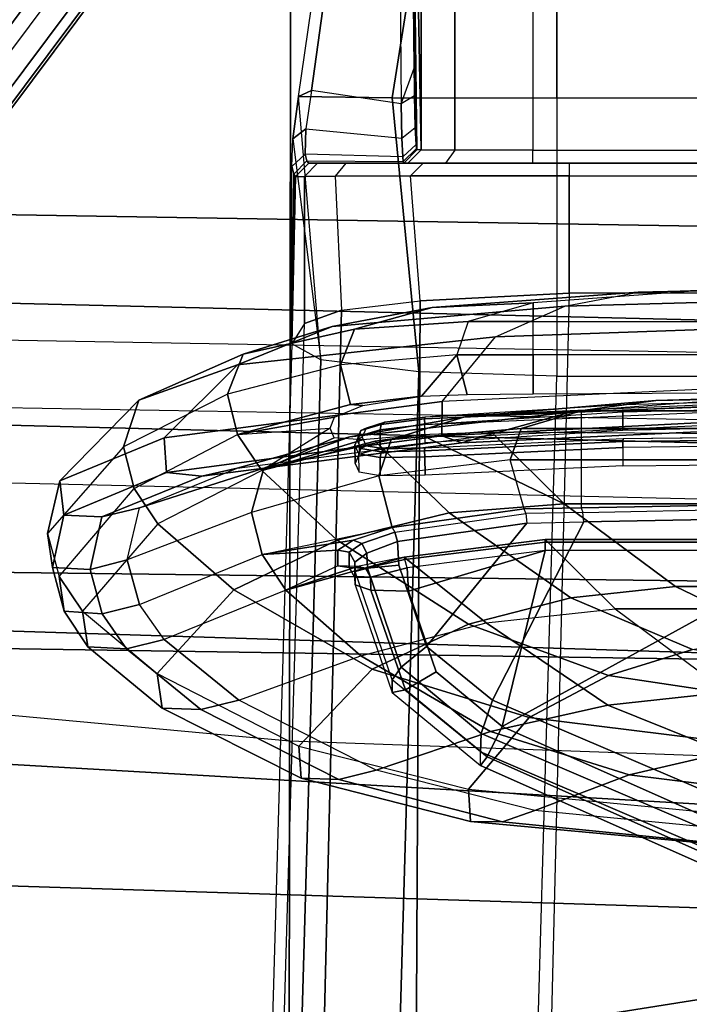
# Model space of a CAD drawing. Units: inches. Extents: x -12 to 181, y -6 to 114.
# Drawn here: x 22 to 23, y 15 to 16 of the extents above; entities that cross this region are included whole.
import ezdxf

# ---------------------------------------------------------------- set-up
doc = ezdxf.new("R2010")
doc.units = ezdxf.units.IN
doc.header["$MEASUREMENT"] = 0
for name, color, linetype in [('SEAT-BACK', 5, 'Continuous'), ('SEAT-BASE', 5, 'Continuous'), ('SEAT-FABRIC', 5, 'Continuous'), ('SEAT-FRAME', 5, 'Continuous'), ('SEAT-LUMBAR', 5, 'Continuous'), ('SEAT-OTHER', 7, 'Continuous'), ('SEAT-SEATPAD', 5, 'Continuous')]:
    doc.layers.add(name, color=color, linetype=linetype)
doc.styles.get("Standard").update_dxf_attribs({"font": 'arial.ttf'})

# ---------------------------------------------------------------- blocks, each defined once
blk = doc.blocks.new('1LINO_CHAIR_STD_ARMS_1T')
at = {"layer": 'SEAT-BACK'}
for points in [[(-5.9541, 0, 17.9594), (-5.5665, 0, 18.8357), (-5.4804, 2.7023, 18.8284), (-5.8812, 2.7044, 17.9617)], [(-5.5665, 0, 18.8357), (-5.1886, 0, 19.8372), (-5.1038, 2.6969, 19.8263), (-5.4804, 2.7023, 18.8284)], [(-5.1886, 0, 19.8372), (-4.8703, 0, 20.899), (-4.8017, 2.6893, 20.8929), (-5.1038, 2.6969, 19.8263)], [(-4.8703, 0, 20.899), (-4.5378, 0, 23.0461), (-4.4934, 2.6749, 23.0441), (-4.8017, 2.6893, 20.8929)], [(-5.1357, 2.6688, 28.1906), (-5.1766, 0, 28.1944), (-5.8148, 0, 30.7166), (-5.7858, 2.669, 30.7112)], [(-4.6221, 2.6674, 25.6397), (-4.6869, 0, 25.6398), (-5.1766, 0, 28.1944), (-5.1357, 2.6688, 28.1906)], [(-4.4934, 2.6749, 23.0441), (-4.5378, 0, 23.0461), (-4.6869, 0, 25.6398), (-4.6221, 2.6674, 25.6397)]]:
    blk.add_3dface(points, dxfattribs=at)
at = {"layer": 'SEAT-BASE'}
for points in [[(-10.564, 8.2962, 3.6812), (-1.2252, 1.6271, 6.348), (-1.2567, 1.61, 6.4208), (-10.5961, 8.2789, 3.7558)], [(-1.2252, 1.6271, 6.348), (-1.1889, 1.7126, 4.5591), (-10.3646, 8.1882, 2.8643), (-10.564, 8.2962, 3.6812)], [(-10.5961, 8.2789, 3.7558), (-1.2567, 1.61, 6.4208), (-1.3038, 1.5544, 6.4564), (-10.6442, 8.2215, 3.7913)], [(-1.3038, 1.5544, 6.4564), (-10.6442, 8.2215, 3.7913), (-10.7601, 8.0619, 3.8045), (-1.4479, 1.356, 6.4769)], [(-1.1889, 1.7126, 4.5591), (-1.1911, 1.7095, 4.4861), (-10.2114, 8.0737, 2.8364), (-10.3646, 8.1882, 2.8643)], [(-1.1911, 1.7095, 4.4861), (-10.2114, 8.0737, 2.8364), (-10.2161, 8.0591, 2.805), (-1.1959, 1.6949, 4.4547)], [(-1.4479, 1.356, 6.4769), (-10.7601, 8.0619, 3.8045), (-10.8763, 7.9021, 3.809), (-1.5925, 1.157, 6.4838)], [(-1.1959, 1.6949, 4.4547), (-10.2161, 8.0591, 2.805), (-10.2336, 8.0316, 2.7922), (-1.2131, 1.6672, 4.4418)], [(-1.9605, 0.6385, 4.4418), (-1.2131, 1.6672, 4.4418), (-10.2336, 8.0316, 2.7922), (-10.8009, 7.2509, 2.7922)], [(-1.7371, 0.958, 6.4769), (-10.9924, 7.7422, 3.8045), (-10.8763, 7.9021, 3.809), (-1.5925, 1.157, 6.4838)], [(-1.8812, 0.7597, 6.4564), (-11.1083, 7.5827, 3.7913), (-10.9924, 7.7422, 3.8045), (-1.7371, 0.958, 6.4769)], [(-11.1481, 7.5192, 3.7558), (-1.9195, 0.6977, 6.4208), (-1.8812, 0.7597, 6.4564), (-11.1083, 7.5827, 3.7913)], [(-11.1546, 7.4833, 3.6812), (-1.9261, 0.6624, 6.348), (-1.9195, 0.6977, 6.4208), (-11.1481, 7.5192, 3.7558)], [(-11.1546, 7.4833, 3.6812), (-10.9903, 7.327, 2.8643), (-1.9962, 0.6015, 4.5591), (-1.9261, 0.6624, 6.348)], [(-10.9903, 7.327, 2.8643), (-10.8341, 7.2166, 2.8364), (-1.9939, 0.6046, 4.4861), (-1.9962, 0.6015, 4.5591)], [(-1.9815, 0.6136, 4.4547), (-10.8216, 7.2257, 2.805), (-10.8009, 7.2509, 2.7922), (-1.9605, 0.6385, 4.4418)], [(-1.9939, 0.6046, 4.4861), (-10.8341, 7.2166, 2.8364), (-10.8216, 7.2257, 2.805), (-1.9815, 0.6136, 4.4547)]]:
    blk.add_3dface(points, dxfattribs=at)
at = {"layer": 'SEAT-FABRIC'}
for points in [[(-5.7769, 3.878, 16.3316), (-6.0228, 1.947, 16.31), (-5.7561, 1.9464, 16.0151), (-5.4327, 4.0204, 16.003)], [(-5.0991, 3.878, 18.2598), (-5.6751, 3.878, 17.9504), (-5.8634, 1.9437, 17.8622), (-5.2773, 1.9432, 18.1743)], [(-3.6214, 1.9406, 18.5325), (-5.2773, 1.9432, 18.1743), (-5.0991, 3.878, 18.2598), (-3.5277, 3.878, 18.6104)], [(-5.2773, 1.9432, 18.1743), (-5.8634, 1.9437, 17.8622), (-5.9326, 0, 17.8305), (-5.3463, 0, 18.1435)], [(-3.66, 0, 18.505), (-5.3463, 0, 18.1435), (-5.2773, 1.9432, 18.1743), (-3.6214, 1.9406, 18.5325)]]:
    blk.add_3dface(points, dxfattribs=at)
at = {"layer": 'SEAT-FRAME'}
for points in [[(-4.9701, 2.3015, 24.5315), (-5.0341, 2.2843, 25.0983), (-5.0851, 2.2767, 25.1105), (-5.0205, 2.2942, 24.5425)], [(-4.9037, 2.1733, 25.0948), (-4.8422, 2.1888, 24.5146), (-4.9701, 2.3015, 24.5315), (-5.0341, 2.2843, 25.0983)], [(-4.8923, 2.2829, 23.8425), (-4.9701, 2.3015, 24.5315), (-5.0205, 2.2942, 24.5425), (-4.9431, 2.2773, 23.8503)], [(-4.7732, 2.1661, 23.8403), (-4.8422, 2.1888, 24.5146), (-4.9701, 2.3015, 24.5315), (-4.8923, 2.2829, 23.8425)], [(-5.0205, 2.2942, 24.5425), (-5.0851, 2.2767, 25.1105), (-5.089, 2.2205, 25.1103), (-5.0233, 2.2383, 24.5354)], [(-4.9431, 2.2773, 23.8503), (-5.0205, 2.2942, 24.5425), (-5.0233, 2.2383, 24.5354), (-4.9455, 2.2207, 23.8478)], [(-5.0851, 2.2767, 25.1105), (-5.1377, 2.2416, 25.5586), (-5.1409, 2.1846, 25.5629), (-5.089, 2.2205, 25.1103)], [(-5.0341, 2.2843, 25.0983), (-5.0852, 2.2495, 25.5508), (-5.1377, 2.2416, 25.5586), (-5.0851, 2.2767, 25.1105)], [(-4.9037, 2.1733, 25.0948), (-4.9558, 2.1378, 25.5615), (-5.0852, 2.2495, 25.5508), (-5.0341, 2.2843, 25.0983)], [(-4.8801, 2.1251, 23.2887), (-4.9431, 2.2773, 23.8503), (-4.9455, 2.2207, 23.8478), (-4.8854, 2.0731, 23.3074)], [(-4.8289, 2.1286, 23.2807), (-4.8923, 2.2829, 23.8425), (-4.9431, 2.2773, 23.8503), (-4.8801, 2.1251, 23.2887)], [(-4.7209, 2.0203, 23.3103), (-4.7732, 2.1661, 23.8403), (-4.8923, 2.2829, 23.8425), (-4.8289, 2.1286, 23.2806)], [(-5.0852, 2.2495, 25.5508), (-5.1772, 2.1388, 26.3656), (-5.2286, 2.1317, 26.3562), (-5.1377, 2.2416, 25.5586)], [(-5.0538, 2.0256, 26.3844), (-4.9558, 2.1378, 25.5615), (-5.0852, 2.2495, 25.5508), (-5.1772, 2.1388, 26.3656)], [(-5.1377, 2.2416, 25.5586), (-5.2286, 2.1317, 26.3562), (-5.2305, 2.0742, 26.3587), (-5.1409, 2.1846, 25.5629)], [(-5.0233, 2.2383, 24.5354), (-5.089, 2.2205, 25.1103), (-5.0751, 2.165, 25.11), (-5.0093, 2.1834, 24.5272)], [(-4.9455, 2.2207, 23.8478), (-5.0233, 2.2383, 24.5354), (-5.0093, 2.1834, 24.5272), (-4.9322, 2.165, 23.8449)], [(-5.089, 2.2205, 25.1103), (-5.1409, 2.1846, 25.5629), (-5.1269, 2.1285, 25.569), (-5.0751, 2.165, 25.11)], [(-4.8854, 2.0731, 23.3074), (-4.9455, 2.2207, 23.8478), (-4.9322, 2.165, 23.8449), (-4.8734, 2.0207, 23.3243)], [(-4.8236, 2.0201, 25.0915), (-4.7642, 2.035, 24.5005), (-4.8422, 2.1888, 24.5146), (-4.9037, 2.1733, 25.0948)], [(-4.7048, 2.0118, 23.8475), (-4.7642, 2.035, 24.5005), (-4.8422, 2.1888, 24.5146), (-4.7732, 2.1661, 23.8403)], [(-5.1409, 2.1846, 25.5629), (-5.2305, 2.0742, 26.3587), (-5.2169, 2.018, 26.3664), (-5.1269, 2.1285, 25.569)], [(-5.0013, 1.9835, 25.0869), (-4.9393, 1.9995, 24.5038), (-5.0092, 2.1834, 24.5272), (-5.0751, 2.165, 25.11)], [(-5.0092, 2.1834, 24.5272), (-4.9322, 2.165, 23.8449), (-4.8737, 1.9809, 23.8562), (-4.9393, 1.9995, 24.5038)], [(-4.8236, 2.0201, 25.0915), (-4.877, 1.9841, 25.5708), (-4.9558, 2.1378, 25.5615), (-4.9037, 2.1733, 25.0948)], [(-5.1269, 2.1285, 25.569), (-5.0751, 2.165, 25.11), (-5.0013, 1.9835, 25.0869), (-5.0542, 1.9484, 25.5591)], [(-4.9322, 2.165, 23.8449), (-4.8734, 2.0207, 23.3243), (-4.8272, 1.8539, 23.3801), (-4.8737, 1.9809, 23.8562)], [(-4.6643, 1.8798, 23.357), (-4.7048, 2.0118, 23.8475), (-4.7732, 2.1661, 23.8403), (-4.7209, 2.0203, 23.3103)], [(-5.2286, 2.1317, 26.3562), (-5.3323, 1.9257, 27.2971), (-5.334, 1.8703, 27.287), (-5.2305, 2.0742, 26.3587)], [(-5.1772, 2.1388, 26.3656), (-5.2847, 1.9291, 27.3173), (-5.3323, 1.9257, 27.2971), (-5.2286, 2.1317, 26.3562)], [(-5.1772, 2.1388, 26.3656), (-5.2847, 1.9291, 27.3173), (-5.1711, 1.8208, 27.3104), (-5.0538, 2.0256, 26.3844)], [(-5.1511, 1.8377, 26.375), (-5.0542, 1.9484, 25.5591), (-5.1269, 2.1285, 25.569), (-5.2169, 2.018, 26.3664)], [(-4.98, 1.8724, 26.3956), (-4.877, 1.9841, 25.5708), (-4.9558, 2.1378, 25.5615), (-5.0538, 2.0256, 26.3844)], [(-4.775, 1.717, 22.8037), (-4.8289, 2.1286, 23.2807), (-4.8801, 2.1251, 23.2887), (-4.8256, 1.7176, 22.8152)], [(-4.6794, 1.6383, 22.8645), (-4.7209, 2.0203, 23.3103), (-4.8289, 2.1286, 23.2806), (-4.775, 1.717, 22.8037)], [(-4.8256, 1.7176, 22.8152), (-4.8801, 2.1251, 23.2887), (-4.8854, 2.0731, 23.3074), (-4.8359, 1.6882, 22.8583)], [(-5.2305, 2.0742, 26.3587), (-5.334, 1.8703, 27.287), (-5.3204, 1.815, 27.2827), (-5.2169, 2.018, 26.3664)], [(-4.8359, 1.6882, 22.8583), (-4.8854, 2.0731, 23.3074), (-4.8734, 2.0207, 23.3243), (-4.8251, 1.6513, 22.8969)], [(-5.0538, 2.0256, 26.3844), (-5.1711, 1.8208, 27.3104), (-5.1044, 1.6783, 27.284), (-4.98, 1.8724, 26.3956)], [(-5.3204, 1.815, 27.2827), (-5.2169, 2.018, 26.3664), (-5.1511, 1.8377, 26.375), (-5.263, 1.6455, 27.2595)], [(-4.8734, 2.0207, 23.3243), (-4.8252, 1.6513, 22.897), (-4.7906, 1.5272, 22.9948), (-4.8272, 1.8539, 23.3801)], [(-4.634, 1.5354, 22.9504), (-4.6643, 1.8798, 23.357), (-4.7209, 2.0203, 23.3103), (-4.6794, 1.6383, 22.8645)], [(-4.9615, 1.7911, 25.222), (-4.8852, 1.8108, 24.4776), (-4.9393, 1.9995, 24.5038), (-5.0013, 1.9835, 25.0869)], [(-4.9393, 1.9995, 24.5038), (-4.8737, 1.9809, 23.8562), (-4.8314, 1.7924, 23.8664), (-4.8852, 1.8108, 24.4776)], [(-4.6899, 1.9395, 14.4973), (-6.1878, 1.9825, 14.3265), (-6.2138, 1.9396, 14.5328), (-4.7135, 1.8965, 14.7038)], [(-4.6597, 1.9211, 14.232), (-4.6899, 1.9395, 14.4973), (-6.1878, 1.9825, 14.3265), (-6.1674, 1.9646, 14.0603)], [(-5.0542, 1.9484, 25.5591), (-5.0013, 1.9835, 25.0869), (-4.9951, 1.8717, 25.3165), (-5.0179, 1.8717, 25.4819)], [(-4.9803, 1.8486, 25.254), (-4.9803, 1.8486, 25.254), (-4.9951, 1.8717, 25.3165), (-5.0013, 1.9835, 25.0869)], [(-5.0013, 1.9835, 25.0869), (-5.0013, 1.9835, 25.0869), (-4.9615, 1.7911, 25.222), (-4.9803, 1.8486, 25.254)], [(-4.8737, 1.9809, 23.8562), (-4.8272, 1.8539, 23.3801), (-4.7977, 1.6836, 23.4365), (-4.8314, 1.7924, 23.8664)], [(-4.6597, 1.9211, 14.232), (-4.6399, 1.8661, 14.0579), (-6.1497, 1.9025, 13.8743), (-6.1674, 1.9646, 14.0603)], [(-4.7135, 1.8965, 14.7038), (-6.2138, 1.9396, 14.5328), (-6.2394, 1.7951, 14.6862), (-4.7311, 1.7518, 14.8581)], [(-5.1022, 1.6519, 26.3798), (-5.0053, 1.7736, 25.5837), (-5.0542, 1.9484, 25.5591), (-5.1511, 1.8377, 26.375)], [(-5.0193, 1.8425, 25.5527), (-5.0193, 1.8425, 25.5527), (-5.0179, 1.8717, 25.4819), (-5.0542, 1.9484, 25.5591)], [(-5.0542, 1.9484, 25.5591), (-5.0542, 1.9484, 25.5591), (-5.0053, 1.7736, 25.5837), (-5.0193, 1.8425, 25.5527)], [(-4.6899, 1.9395, 14.4973), (-4.4275, 1.9395, 14.5173), (-4.3866, 1.9383, 14.5873), (-4.7135, 1.8965, 14.7038)], [(-4.3237, 1.9298, 14.6379), (-4.3237, 1.9298, 14.6379), (-4.3866, 1.9383, 14.5873), (-4.7135, 1.8965, 14.7038)], [(-4.4422, 1.9342, 14.4389), (-4.4422, 1.9211, 14.2494), (-4.6597, 1.9211, 14.232), (-4.6899, 1.9395, 14.4973)], [(-4.4385, 1.9369, 14.4788), (-4.4385, 1.9369, 14.4788), (-4.4422, 1.9342, 14.4389), (-4.6899, 1.9395, 14.4973)], [(-4.6899, 1.9395, 14.4973), (-4.6899, 1.9395, 14.4973), (-4.4275, 1.9395, 14.5173), (-4.4385, 1.9369, 14.4788)], [(-4.4385, 1.9369, 14.4788), (-4.4192, 1.9173, 14.4765), (-4.4092, 1.9199, 14.5115), (-4.4275, 1.9395, 14.5173)], [(-4.4092, 1.9199, 14.5115), (-4.4275, 1.9395, 14.5173), (-4.3866, 1.9383, 14.5873), (-4.3715, 1.9187, 14.5725)], [(-4.3148, 1.9107, 14.6158), (-4.3715, 1.9187, 14.5725), (-4.3866, 1.9383, 14.5873), (-4.3237, 1.9298, 14.6379)], [(-5.3323, 1.9257, 27.2971), (-5.3962, 1.6752, 27.8636), (-5.3966, 1.628, 27.8355), (-5.334, 1.8703, 27.287)], [(-5.2847, 1.9291, 27.3173), (-5.3485, 1.678, 27.8825), (-5.3962, 1.6752, 27.8636), (-5.3323, 1.9257, 27.2971)], [(-5.2847, 1.9291, 27.3173), (-5.3485, 1.678, 27.8824), (-5.2423, 1.5881, 27.8495), (-5.1711, 1.8208, 27.3104)], [(-4.7135, 1.8965, 14.7038), (-4.3237, 1.9298, 14.6379), (-4.3257, 1.7912, 14.8555), (-4.7311, 1.7518, 14.8581)], [(-4.4225, 1.9145, 14.4402), (-4.4422, 1.9342, 14.4389), (-4.4385, 1.9369, 14.4788), (-4.4192, 1.9173, 14.4765)], [(-4.4422, 1.9211, 14.2494), (-4.4225, 1.9015, 14.2508), (-4.4225, 1.9145, 14.4402), (-4.4422, 1.9342, 14.4389)], [(-4.3237, 1.9298, 14.6379), (-3.9972, 1.8825, 14.7554), (-3.9984, 1.7395, 14.893), (-4.3257, 1.7912, 14.8555)], [(-4.3148, 1.9107, 14.6158), (-4.3237, 1.9298, 14.6379), (-3.9972, 1.8825, 14.7554), (-3.9912, 1.8657, 14.7263)], [(-4.4418, 1.8753, 14.0902), (-4.6399, 1.8661, 14.0579), (-4.6597, 1.9211, 14.232), (-4.4422, 1.9211, 14.2494)], [(-4.4225, 1.8595, 14.1024), (-4.4418, 1.8753, 14.0902), (-4.4422, 1.9211, 14.2494), (-4.4225, 1.9015, 14.2508)], [(-4.4225, 1.7741, 14.4402), (-4.4225, 1.9145, 14.4402), (-4.4192, 1.9173, 14.4765), (-4.4201, 1.7748, 14.471)], [(-4.4225, 1.7679, 14.2019), (-4.4225, 1.9015, 14.2508), (-4.4225, 1.9145, 14.4402), (-4.4225, 1.7741, 14.4402)], [(-4.4192, 1.9173, 14.4765), (-4.4201, 1.7748, 14.471), (-4.413, 1.7755, 14.5008), (-4.4092, 1.9199, 14.5115)], [(-4.413, 1.7755, 14.5008), (-4.4092, 1.9199, 14.5115), (-4.3715, 1.9187, 14.5725), (-4.3855, 1.7768, 14.5552)], [(-4.3715, 1.9187, 14.5725), (-4.3855, 1.7768, 14.5552), (-4.3348, 1.7779, 14.6041), (-4.3148, 1.9107, 14.6158)], [(-3.9912, 1.8657, 14.7263), (-3.9952, 1.781, 14.725), (-4.3348, 1.7779, 14.6041), (-4.3148, 1.9107, 14.6158)], [(-4.626, 1.7498, 13.9355), (-6.1427, 1.7577, 13.7409), (-6.1497, 1.9025, 13.8743), (-4.6399, 1.8661, 14.0579)], [(-4.4225, 1.8595, 14.1024), (-4.4225, 1.8595, 14.1024), (-4.4225, 1.7679, 14.2019), (-4.4225, 1.9015, 14.2508)], [(-5.334, 1.8703, 27.287), (-5.3966, 1.628, 27.8355), (-5.3802, 1.5798, 27.8127), (-5.3204, 1.815, 27.2827)], [(-5.0193, 1.8425, 25.5527), (-5.0179, 1.8717, 25.4819), (-5.0206, 1.8547, 25.4815), (-5.0214, 1.8308, 25.5416)], [(-5.0179, 1.8717, 25.4819), (-4.9951, 1.8717, 25.3165), (-4.9979, 1.8548, 25.3161), (-5.0206, 1.8547, 25.4815)], [(-4.9951, 1.8717, 25.3165), (-4.9803, 1.8487, 25.2541), (-4.985, 1.836, 25.2632), (-4.9979, 1.8548, 25.3161)], [(-4.626, 1.7498, 13.9355), (-4.4414, 1.7641, 13.9609), (-4.4418, 1.8753, 14.0902), (-4.6399, 1.8661, 14.0579)], [(-4.4414, 1.7641, 13.9609), (-4.4225, 1.7454, 13.9716), (-4.4225, 1.8595, 14.1024), (-4.4418, 1.8753, 14.0902)], [(-5.0206, 1.8547, 25.4815), (-4.9979, 1.8548, 25.3161), (-5.0128, 1.8465, 25.3141), (-5.0355, 1.8464, 25.4794)], [(-5.0214, 1.8308, 25.5416), (-5.0206, 1.8547, 25.4815), (-5.0355, 1.8464, 25.4794), (-5.0349, 1.8233, 25.5363)], [(-4.9979, 1.8548, 25.3161), (-4.985, 1.836, 25.2632), (-4.9993, 1.8284, 25.2644), (-5.0128, 1.8465, 25.3141)], [(-4.8272, 1.8539, 23.3801), (-4.7906, 1.5272, 22.9948), (-4.7733, 1.4009, 23.0947), (-4.7977, 1.6836, 23.4365)], [(-4.4225, 1.7454, 13.9716), (-4.4225, 1.712, 14.0742), (-4.4225, 1.7679, 14.2019), (-4.4225, 1.8595, 14.1024)], [(-5.263, 1.6455, 27.2595), (-5.1511, 1.8377, 26.375), (-5.1022, 1.6519, 26.3798), (-5.224, 1.4717, 27.2305)], [(-5.2055, 1.7912, 25.4521), (-5.1866, 1.7911, 25.2928), (-5.0263, 1.8458, 25.3131), (-5.046, 1.8458, 25.4776)], [(-5.046, 1.8458, 25.4776), (-5.2055, 1.7912, 25.452), (-5.2015, 1.7715, 25.5077), (-5.0543, 1.8227, 25.5325)], [(-5.1866, 1.7911, 25.2929), (-5.0263, 1.8458, 25.3131), (-5.0215, 1.8275, 25.263), (-5.1679, 1.7776, 25.2443)], [(-5.0355, 1.8464, 25.4794), (-5.046, 1.8458, 25.4776), (-5.0543, 1.8227, 25.5325), (-5.0349, 1.8233, 25.5363)], [(-5.0128, 1.8465, 25.3141), (-5.0263, 1.8458, 25.3131), (-5.046, 1.8458, 25.4776), (-5.0355, 1.8464, 25.4794)], [(-5.0263, 1.8458, 25.3131), (-5.0128, 1.8465, 25.3141), (-4.9993, 1.8284, 25.2644), (-5.0215, 1.8275, 25.263)], [(-5.0053, 1.7736, 25.5837), (-5.0193, 1.8425, 25.5527), (-5.0214, 1.8308, 25.5416), (-5.0087, 1.7722, 25.5694)], [(-4.985, 1.836, 25.2632), (-4.9681, 1.7873, 25.2349), (-4.9819, 1.7832, 25.239), (-4.9993, 1.8284, 25.2644)], [(-4.9803, 1.8487, 25.2541), (-4.9615, 1.7911, 25.222), (-4.9681, 1.7873, 25.2349), (-4.985, 1.836, 25.2632)], [(-4.8578, 1.8091, 25.5104), (-4.8849, 1.8087, 25.5068), (-4.8793, 1.8401, 25.4414), (-4.8524, 1.8406, 25.4449)], [(-4.8396, 1.8463, 25.3293), (-4.8665, 1.8458, 25.3263), (-4.8793, 1.8401, 25.4414), (-4.8524, 1.8406, 25.4449)], [(-4.8261, 1.8406, 25.2138), (-4.8531, 1.8401, 25.2112), (-4.8665, 1.8458, 25.3263), (-4.8396, 1.8463, 25.3293)], [(-4.8578, 1.8091, 25.5104), (-4.8524, 1.8406, 25.4449), (-4.8443, 1.8375, 25.4455), (-4.8493, 1.8072, 25.5088)], [(-4.8261, 1.8406, 25.2138), (-4.8531, 1.8401, 25.2112), (-4.8439, 1.8087, 25.1462), (-4.8167, 1.8091, 25.1488)], [(-4.8524, 1.8406, 25.4449), (-4.8396, 1.8463, 25.3293), (-4.8315, 1.8432, 25.3302), (-4.8443, 1.8375, 25.4455)], [(-4.8493, 1.8072, 25.5088), (-4.8443, 1.8375, 25.4455), (-4.8404, 1.8298, 25.4452), (-4.8449, 1.8018, 25.5034)], [(-4.8443, 1.8375, 25.4455), (-4.8315, 1.8432, 25.3302), (-4.8277, 1.8355, 25.3307), (-4.8404, 1.8298, 25.4452)], [(-4.8396, 1.8463, 25.3293), (-4.8261, 1.8406, 25.2138), (-4.8181, 1.8375, 25.2151), (-4.8315, 1.8432, 25.3302)], [(-4.8315, 1.8432, 25.3302), (-4.8181, 1.8375, 25.2151), (-4.8144, 1.8298, 25.2163), (-4.8277, 1.8355, 25.3307)], [(-4.8261, 1.8406, 25.2138), (-4.8167, 1.8091, 25.1488), (-4.8088, 1.8072, 25.1522), (-4.8181, 1.8375, 25.2151)], [(-4.8181, 1.8375, 25.2151), (-4.8088, 1.8072, 25.1522), (-4.8057, 1.8018, 25.1585), (-4.8144, 1.8298, 25.2163)], [(-5.1711, 1.8208, 27.3104), (-5.2423, 1.5881, 27.8495), (-5.1803, 1.4709, 27.7881), (-5.1044, 1.6783, 27.284)], [(-5.0543, 1.8227, 25.5325), (-5.2015, 1.7715, 25.5077), (-5.1748, 1.7262, 25.5349), (-5.0554, 1.7672, 25.5557)], [(-5.1679, 1.7776, 25.2443), (-5.0215, 1.8275, 25.263), (-5.0171, 1.7813, 25.2363), (-5.1373, 1.7402, 25.2208)], [(-5.0349, 1.8233, 25.5363), (-5.0543, 1.8227, 25.5325), (-5.0554, 1.7672, 25.5557), (-5.0209, 1.769, 25.5616)], [(-5.0087, 1.7722, 25.5694), (-5.0214, 1.8308, 25.5416), (-5.0349, 1.8233, 25.5363), (-5.0209, 1.769, 25.5616)], [(-5.0215, 1.8275, 25.263), (-4.9993, 1.8284, 25.2644), (-4.9819, 1.7832, 25.239), (-5.0171, 1.7813, 25.2363)], [(-5.3802, 1.5798, 27.8127), (-5.3204, 1.815, 27.2827), (-5.263, 1.6455, 27.2595), (-5.3274, 1.4402, 27.7493)], [(-4.9339, 1.5956, 25.1886), (-4.8613, 1.6164, 24.4493), (-4.8852, 1.8108, 24.4776), (-4.9615, 1.7911, 25.222)], [(-4.8852, 1.8108, 24.4776), (-4.8314, 1.7924, 23.8664), (-4.8149, 1.6001, 23.8762), (-4.8613, 1.6164, 24.4493)], [(-4.8567, 1.7428, 25.5407), (-4.8842, 1.7424, 25.5372), (-4.8849, 1.8087, 25.5068), (-4.8578, 1.8091, 25.5104)], [(-4.8567, 1.7428, 25.5407), (-4.8578, 1.8091, 25.5104), (-4.8493, 1.8072, 25.5088), (-4.848, 1.7432, 25.5383)], [(-4.848, 1.7432, 25.5383), (-4.8493, 1.8072, 25.5088), (-4.8449, 1.8018, 25.5034), (-4.8435, 1.7428, 25.5304)], [(-4.8167, 1.8091, 25.1488), (-4.8439, 1.8087, 25.1462), (-4.8363, 1.7424, 25.1168), (-4.8088, 1.7428, 25.1195)], [(-4.8167, 1.8091, 25.1488), (-4.8088, 1.7428, 25.1195), (-4.8008, 1.7432, 25.1238), (-4.8088, 1.8072, 25.1522)], [(-4.8088, 1.8072, 25.1522), (-4.8008, 1.7432, 25.1238), (-4.7982, 1.7428, 25.1325), (-4.8057, 1.8018, 25.1585)], [(-4.7311, 1.7518, 14.8581), (-6.2394, 1.7951, 14.6862), (-6.2573, 1.5912, 14.7422), (-4.7377, 1.5475, 14.9154)], [(-4.8314, 1.7924, 23.8664), (-4.7977, 1.6836, 23.4365), (-4.7888, 1.5114, 23.4937), (-4.8149, 1.6001, 23.8762)], [(-5.3136, 1.6605, 25.4347), (-5.2934, 1.6605, 25.2664), (-5.1866, 1.7911, 25.2928), (-5.2055, 1.7912, 25.4521)], [(-5.2055, 1.7912, 25.452), (-5.3136, 1.6605, 25.4347), (-5.3008, 1.6505, 25.491), (-5.2015, 1.7715, 25.5077)], [(-5.2934, 1.6605, 25.2664), (-5.1866, 1.7911, 25.2929), (-5.1679, 1.7776, 25.2443), (-5.2662, 1.6592, 25.2176)], [(-5.2662, 1.6592, 25.2176), (-5.1679, 1.7776, 25.2443), (-5.1373, 1.7402, 25.2208), (-5.2169, 1.6424, 25.1976)], [(-5.0171, 1.7813, 25.2363), (-4.9819, 1.7832, 25.239), (-4.9548, 1.592, 25.2058), (-5.1373, 1.7402, 25.2208)], [(-4.9819, 1.7832, 25.239), (-4.9681, 1.7873, 25.2349), (-4.9408, 1.5931, 25.2014), (-4.9548, 1.592, 25.2058)], [(-4.9408, 1.5931, 25.2014), (-4.9339, 1.5956, 25.1886), (-4.9615, 1.7911, 25.222), (-4.9681, 1.7873, 25.2349)], [(-4.7311, 1.7518, 14.8581), (-4.3257, 1.7912, 14.8555), (-4.3265, 1.5475, 14.9405), (-4.7377, 1.5475, 14.9154)], [(-4.3855, 1.7768, 14.5552), (-4.3695, 1.7571, 14.5442), (-4.3231, 1.7583, 14.5887), (-4.3348, 1.7779, 14.6041)], [(-3.9907, 1.7613, 14.7063), (-3.9952, 1.781, 14.725), (-4.3348, 1.7779, 14.6041), (-4.2819, 1.7588, 14.6087)], [(-4.2819, 1.7588, 14.6087), (-4.2819, 1.7588, 14.6087), (-4.3231, 1.7583, 14.5887), (-4.3348, 1.7779, 14.6041)], [(-4.3257, 1.7912, 14.8555), (-3.9984, 1.7395, 14.893), (-3.9988, 1.5475, 14.9434), (-4.3265, 1.5475, 14.9405)], [(-5.2015, 1.7715, 25.5077), (-5.3008, 1.6505, 25.491), (-5.2557, 1.6282, 25.5209), (-5.1748, 1.7262, 25.5349)], [(-5.0554, 1.7672, 25.5557), (-5.1748, 1.7262, 25.5349), (-5.2557, 1.6282, 25.5209), (-4.9953, 1.5645, 25.5661)], [(-5.0817, 1.4612, 26.3808), (-4.9792, 1.5645, 25.5878), (-5.0053, 1.7736, 25.5837), (-5.1022, 1.6519, 26.3798)], [(-5.0209, 1.769, 25.5616), (-5.0209, 1.769, 25.5616), (-5.0554, 1.7672, 25.5557), (-4.9953, 1.5645, 25.5661)], [(-5.0087, 1.7722, 25.5694), (-4.9829, 1.5645, 25.5737), (-4.9953, 1.5645, 25.5661), (-5.0209, 1.769, 25.5616)], [(-5.0053, 1.7736, 25.5837), (-4.9792, 1.5645, 25.5878), (-4.9829, 1.5645, 25.5737), (-5.0087, 1.7722, 25.5694)], [(-4.4412, 1.5291, 13.8824), (-4.6149, 1.5291, 13.8642), (-4.626, 1.7498, 13.9355), (-4.4414, 1.7641, 13.9609)], [(-4.4225, 1.5291, 13.9021), (-4.4412, 1.5291, 13.8824), (-4.4414, 1.7641, 13.9609), (-4.4225, 1.7454, 13.9716)], [(-4.4029, 1.7544, 14.4407), (-4.4225, 1.7741, 14.4402), (-4.4201, 1.7748, 14.471), (-4.4009, 1.7551, 14.4667)], [(-4.4225, 1.7679, 14.2019), (-4.4029, 1.7482, 14.2025), (-4.4029, 1.7544, 14.4407), (-4.4225, 1.7741, 14.4402)], [(-4.403, 1.6983, 14.0883), (-4.4225, 1.712, 14.0742), (-4.4225, 1.7679, 14.2019), (-4.4029, 1.7482, 14.2025)], [(-4.4201, 1.7748, 14.471), (-4.4009, 1.7551, 14.4667), (-4.3947, 1.7558, 14.4939), (-4.413, 1.7755, 14.5008)], [(-4.3947, 1.7558, 14.4939), (-4.413, 1.7755, 14.5008), (-4.3855, 1.7768, 14.5552), (-4.3695, 1.7571, 14.5442)], [(-3.0368, 1.7643, 14.8303), (-2.3173, 1.7482, 14.2207), (-4.4029, 1.7482, 14.2025), (-3.5013, 1.7655, 14.8702)], [(-4.4029, 1.7544, 14.4407), (-3.5973, 1.7646, 14.838), (-3.5013, 1.7655, 14.8702), (-4.4029, 1.7482, 14.2025)], [(-4.4009, 1.7551, 14.4667), (-3.6948, 1.7638, 14.8054), (-3.5973, 1.7646, 14.838), (-4.4029, 1.7544, 14.4407)], [(-3.9907, 1.7613, 14.7063), (-4.3947, 1.7558, 14.4939), (-4.4009, 1.7551, 14.4667), (-3.6948, 1.7638, 14.8054)], [(-4.6149, 1.5291, 13.8642), (-6.1479, 1.5667, 13.6917), (-6.1427, 1.7577, 13.7409), (-4.626, 1.7498, 13.9355)], [(-2.3182, 1.6983, 14.1065), (-4.403, 1.6983, 14.0883), (-4.4029, 1.7482, 14.2025), (-2.3173, 1.7482, 14.2207)], [(-4.3695, 1.7571, 14.5442), (-4.2819, 1.7588, 14.6087), (-3.9907, 1.7613, 14.7063), (-4.3947, 1.7558, 14.4939)], [(-4.3231, 1.7583, 14.5887), (-4.3231, 1.7583, 14.5887), (-4.3695, 1.7571, 14.5442), (-4.2819, 1.7588, 14.6087)], [(-5.1373, 1.7402, 25.2208), (-4.9548, 1.592, 25.2058), (-4.9531, 1.5075, 25.1905), (-5.2169, 1.6424, 25.1976)], [(-4.843, 1.4495, 25.5629), (-4.8704, 1.4495, 25.5593), (-4.8842, 1.7424, 25.5372), (-4.8567, 1.7428, 25.5407)], [(-4.843, 1.4495, 25.5629), (-4.8567, 1.7428, 25.5407), (-4.848, 1.7432, 25.5383), (-4.8342, 1.4496, 25.5605)], [(-4.8342, 1.4496, 25.5605), (-4.848, 1.7432, 25.5383), (-4.8435, 1.7428, 25.5304), (-4.8298, 1.4492, 25.5526)], [(-4.7905, 1.4495, 25.101), (-4.818, 1.4495, 25.0983), (-4.8363, 1.7424, 25.1168), (-4.8088, 1.7428, 25.1195)], [(-4.8088, 1.7428, 25.1195), (-4.7833, 1.1549, 25.0849), (-4.7752, 1.1547, 25.0892), (-4.8008, 1.7432, 25.1238)], [(-4.8008, 1.7432, 25.1238), (-4.7752, 1.1547, 25.0892), (-4.7727, 1.1543, 25.0979), (-4.7982, 1.7428, 25.1325)], [(-4.4225, 1.5829, 14.0217), (-4.4225, 1.5291, 13.9021), (-4.4225, 1.7454, 13.9716), (-4.4225, 1.712, 14.0742)], [(-4.7972, 1.1549, 22.5807), (-4.8256, 1.7176, 22.8152), (-4.8359, 1.6882, 22.8583), (-4.8108, 1.1486, 22.6302)], [(-4.7482, 1.1469, 22.5666), (-4.775, 1.717, 22.8037), (-4.8256, 1.7176, 22.8152), (-4.7972, 1.1549, 22.5807)], [(-4.6794, 1.6383, 22.8645), (-4.6608, 1.1059, 22.6398), (-4.7482, 1.1469, 22.5666), (-4.775, 1.717, 22.8037)], [(-4.4225, 1.5829, 14.0217), (-4.403, 1.5829, 14.0414), (-4.403, 1.6983, 14.0883), (-4.4225, 1.712, 14.0742)], [(-2.3186, 1.5829, 14.0596), (-4.403, 1.5829, 14.0414), (-4.403, 1.6983, 14.0883), (-2.3182, 1.6983, 14.1065)], [(-5.3962, 1.6752, 27.8636), (-5.4417, 1.1851, 28.2782), (-5.443, 1.1634, 28.2309), (-5.3966, 1.628, 27.8355)], [(-5.3485, 1.678, 27.8825), (-5.3956, 1.187, 28.2999), (-5.4417, 1.1851, 28.2782), (-5.3962, 1.6752, 27.8636)], [(-5.3485, 1.678, 27.8824), (-5.3956, 1.187, 28.2999), (-5.2986, 1.134, 28.253), (-5.2423, 1.5881, 27.8495)], [(-4.8108, 1.1486, 22.6302), (-4.8359, 1.6882, 22.8583), (-4.8251, 1.6513, 22.8969), (-4.8004, 1.1274, 22.6779)], [(-4.7977, 1.6836, 23.4365), (-4.7733, 1.4009, 23.0947), (-4.7711, 1.2743, 23.1955), (-4.7888, 1.5114, 23.4937)], [(-5.6508, 0.8623, 25.4302), (-5.3008, 1.6505, 25.491), (-5.3136, 1.6605, 25.4347), (-5.6636, 0.8722, 25.374)], [(-5.3136, 1.6605, 25.4347), (-5.2934, 1.6605, 25.2664), (-5.6307, 0.8722, 25.1), (-5.6636, 0.8722, 25.374)], [(-5.6307, 0.8722, 25.1), (-5.2934, 1.6605, 25.2664), (-5.2662, 1.6592, 25.2176), (-5.6037, 0.8701, 25.0509)], [(-5.6058, 0.8398, 25.4601), (-5.2557, 1.6282, 25.5209), (-5.3008, 1.6505, 25.491), (-5.6508, 0.8623, 25.4302)], [(-5.6037, 0.8701, 25.0509), (-5.2662, 1.6592, 25.2176), (-5.2169, 1.6424, 25.1976), (-5.5543, 0.8527, 25.031)], [(-5.224, 1.4717, 27.2305), (-5.1022, 1.6519, 26.3798), (-5.0817, 1.4612, 26.3808), (-5.205, 1.2952, 27.198)], [(-4.8252, 1.6513, 22.897), (-4.8004, 1.1274, 22.6779), (-4.7723, 1.0569, 22.7969), (-4.7906, 1.5272, 22.9948)], [(-5.2169, 1.6424, 25.1976), (-4.9531, 1.5075, 25.1905), (-4.9485, 1.2703, 25.1474), (-5.5543, 0.8527, 25.031)], [(-5.3274, 1.4402, 27.7493), (-5.263, 1.6455, 27.2595), (-5.224, 1.4717, 27.2305), (-5.294, 1.2979, 27.6788)], [(-4.634, 1.5354, 22.9504), (-4.6209, 1.05, 22.7446), (-4.6608, 1.1059, 22.6398), (-4.6794, 1.6383, 22.8645)], [(-5.6058, 0.8398, 25.4601), (-4.9953, 0.8735, 25.5661), (-4.9953, 1.1546, 25.5661), (-5.2557, 1.6282, 25.5209)], [(-5.3966, 1.628, 27.8355), (-5.443, 1.1634, 28.2309), (-5.4228, 1.137, 28.1892), (-5.3802, 1.5798, 27.8127)], [(-5.2557, 1.6282, 25.5209), (-5.2557, 1.6282, 25.5209), (-4.9953, 1.1546, 25.5661), (-4.9953, 1.5645, 25.5661)], [(-4.9339, 1.5956, 25.1886), (-4.8613, 1.6164, 24.4493), (-4.8613, 1.5114, 24.4493), (-4.9323, 1.5114, 25.1733)], [(-4.8613, 1.6164, 24.4493), (-4.8149, 1.6001, 23.8762), (-4.8149, 1.5114, 23.8762), (-4.8613, 1.5114, 24.4493)], [(-4.7377, 1.5475, 14.9154), (-4.7377, -1.5475, 14.9154), (-6.2573, -1.5912, 14.7422), (-6.2573, 1.5912, 14.7422)], [(-5.2423, 1.5881, 27.8495), (-5.2986, 1.134, 28.253), (-5.2412, 1.063, 28.1691), (-5.1803, 1.4709, 27.7881)], [(-4.9408, 1.5931, 25.2014), (-4.9548, 1.592, 25.2058), (-4.9531, 1.5075, 25.1905), (-4.9392, 1.5089, 25.1861)], [(-4.9323, 1.5114, 25.1733), (-4.9392, 1.5089, 25.1861), (-4.9408, 1.5931, 25.2014), (-4.9339, 1.5956, 25.1886)], [(-4.8149, 1.6001, 23.8762), (-4.8149, 1.6001, 23.8762), (-4.7888, 1.5114, 23.4937), (-4.8149, 1.5114, 23.8762)], [(-5.4227, 1.137, 28.1892), (-5.3802, 1.5798, 27.8127), (-5.3274, 1.4402, 27.7493), (-5.3755, 1.0499, 28.103)], [(-4.403, 1.5829, 14.0414), (-4.403, -1.5829, 14.0414), (-4.4225, -1.5829, 14.0217), (-4.4225, 1.5829, 14.0217)], [(-4.4225, -1.5829, 14.0217), (-4.4225, 1.5829, 14.0217), (-4.4225, 1.5291, 13.9021), (-4.4225, -1.5291, 13.9021)], [(-2.3186, -1.5829, 14.0596), (-2.3186, 1.5829, 14.0596), (-4.403, 1.5829, 14.0414), (-4.403, -1.5829, 14.0414)], [(-4.6149, -1.5291, 13.8642), (-4.6149, 1.5291, 13.8642), (-6.1479, 1.5667, 13.6917), (-6.1479, -1.5667, 13.6917)], [(-4.9792, 1.5645, 25.5878), (-5.0817, 1.4612, 26.3808), (-5.0817, 1.1546, 26.3808), (-4.9792, 1.1546, 25.5878)], [(-4.9829, 1.5645, 25.5737), (-4.9829, 1.1546, 25.5737), (-4.9953, 1.1546, 25.5661), (-4.9953, 1.5645, 25.5661)], [(-4.9792, 1.5645, 25.5878), (-4.9792, 1.1546, 25.5878), (-4.9829, 1.1546, 25.5737), (-4.9829, 1.5645, 25.5737)], [(-4.3265, -1.5476, 14.9405), (-4.3265, 1.5475, 14.9405), (-4.7377, 1.5475, 14.9154), (-4.7377, -1.5475, 14.9154)], [(-3.9988, 1.5475, 14.9434), (-3.9988, -1.5476, 14.9434), (-4.3265, -1.5476, 14.9405), (-4.3265, 1.5475, 14.9405)], [(-4.7906, 1.5272, 22.9948), (-4.7723, 1.0569, 22.7969), (-4.7616, 0.9856, 22.9184), (-4.7733, 1.4009, 23.0947)], [(-4.4412, 1.5291, 13.8824), (-4.4412, -1.5291, 13.8824), (-4.6149, -1.5291, 13.8642), (-4.6149, 1.5291, 13.8642)], [(-4.4225, -1.5291, 13.9021), (-4.4225, 1.5291, 13.9021), (-4.4412, 1.5291, 13.8824), (-4.4412, -1.5291, 13.8824)], [(-4.9531, 1.5075, 25.1905), (-4.9392, 1.5089, 25.1861), (-4.9345, 1.2718, 25.143), (-4.9485, 1.2703, 25.1474)], [(-4.9345, 1.2718, 25.143), (-4.9277, 1.2743, 25.1303), (-4.9323, 1.5114, 25.1733), (-4.9392, 1.5089, 25.1861)], [(-4.8613, 1.5114, 24.4493), (-4.9323, 1.5114, 25.1733), (-4.9277, 1.2743, 25.1303), (-4.8613, 1.2743, 24.4493)], [(-4.8149, 1.5114, 23.8762), (-4.8613, 1.5114, 24.4493), (-4.8613, 1.2743, 24.4493), (-4.8149, 1.2743, 23.8762)], [(-4.7888, 1.5114, 23.4937), (-4.8149, 1.5114, 23.8762), (-4.8149, 1.2743, 23.8762), (-4.7888, 1.2743, 23.4937)], [(-4.7888, 1.5114, 23.4937), (-4.7888, 1.5114, 23.4937), (-4.7888, 1.2743, 23.4937), (-4.7711, 1.2743, 23.1955)], [(-5.294, 1.2979, 27.6788), (-5.224, 1.4717, 27.2305), (-5.205, 1.2952, 27.198), (-5.2733, 1.1546, 27.6057)], [(-5.0817, 1.4612, 26.3808), (-5.205, 1.2952, 27.198), (-5.205, 1.1546, 27.198), (-5.0817, 1.1546, 26.3808)], [(-4.867, 1.1549, 25.5766), (-4.8396, 1.1549, 25.5802), (-4.843, 1.4495, 25.5629), (-4.8704, 1.4495, 25.5593)], [(-4.8396, 1.1549, 25.5802), (-4.843, 1.4495, 25.5629), (-4.8342, 1.4496, 25.5605), (-4.8308, 1.1547, 25.5778)], [(-4.8308, 1.1547, 25.5778), (-4.8342, 1.4496, 25.5605), (-4.8298, 1.4492, 25.5526), (-4.8263, 1.1543, 25.5699)], [(-4.7833, 1.1549, 25.0849), (-4.8108, 1.1549, 25.0823), (-4.818, 1.4495, 25.0983), (-4.7905, 1.4495, 25.101)], [(-5.3755, 1.0499, 28.103), (-5.3274, 1.4402, 27.7493), (-5.294, 1.2979, 27.6788), (-5.3483, 0.9618, 28.0091)], [(-4.7733, 1.4009, 23.0947), (-4.7616, 0.9856, 22.9184), (-4.7628, 0.9144, 23.0405), (-4.7711, 1.2743, 23.1955)]]:
    blk.add_3dface(points, dxfattribs=at)
for points, invisible_edges in [([(-4.8404, 1.8298, 25.4452), (-4.8144, 1.8298, 25.2163), (-4.8277, 1.8355, 25.3307)], 1), ([(-4.8404, 1.8298, 25.4452), (-4.8144, 1.8298, 25.2163), (-4.8057, 1.8018, 25.1585), (-4.8449, 1.8018, 25.5034)], 5), ([(-4.8449, 1.8018, 25.5034), (-4.8057, 1.8018, 25.1585), (-4.7982, 1.7428, 25.1325), (-4.8435, 1.7428, 25.5304)], 5), ([(-4.8298, 1.4492, 25.5526), (-4.7799, 1.4492, 25.114), (-4.7982, 1.7428, 25.1325), (-4.8435, 1.7428, 25.5304)], 5), ([(-4.8263, 1.1543, 25.5699), (-4.7727, 1.1543, 25.0979), (-4.7799, 1.4492, 25.114), (-4.8298, 1.4492, 25.5526)], 5)]:
    blk.add_3dface(points, dxfattribs=dict(at, invisible_edges=invisible_edges))
at = {"layer": 'SEAT-LUMBAR'}
for points in [[(-4.7792, 1.8527, 25.0885), (-4.7206, 1.8678, 24.488), (-4.7642, 2.035, 24.5005), (-4.8236, 2.0201, 25.0915)], [(-4.668, 1.8469, 23.8573), (-4.7206, 1.8678, 24.488), (-4.7642, 2.035, 24.5005), (-4.7048, 2.0118, 23.8475)], [(-4.8144, 1.8829, 25.3319), (-4.8144, 1.8829, 25.3319), (-4.877, 1.9841, 25.5708), (-4.8236, 2.0201, 25.0915)], [(-4.8236, 2.0201, 25.0915), (-4.8236, 2.0201, 25.0915), (-4.8144, 1.8829, 25.3319), (-4.7983, 1.8767, 25.2125)], [(-4.7983, 1.8767, 25.2125), (-4.7809, 1.8347, 25.1284), (-4.7792, 1.8527, 25.0885), (-4.8236, 2.0201, 25.0915)], [(-4.6359, 1.7318, 23.4066), (-4.668, 1.8469, 23.8573), (-4.7048, 2.0118, 23.8475), (-4.6643, 1.8798, 23.357)], [(-4.9395, 1.7068, 26.404), (-4.8339, 1.8165, 25.579), (-4.877, 1.9841, 25.5708), (-4.98, 1.8724, 26.3956)], [(-4.8287, 1.877, 25.4516), (-4.8287, 1.877, 25.4516), (-4.8144, 1.8829, 25.3319), (-4.877, 1.9841, 25.5708)], [(-4.8316, 1.8351, 25.5375), (-4.8316, 1.8351, 25.5375), (-4.8287, 1.877, 25.4516), (-4.877, 1.9841, 25.5708)], [(-4.877, 1.9841, 25.5708), (-4.8339, 1.8165, 25.579), (-4.8244, 1.7483, 25.577), (-4.8316, 1.8351, 25.5375)], [(-4.6133, 1.4272, 23.0396), (-4.6359, 1.7318, 23.4066), (-4.6643, 1.8798, 23.357), (-4.634, 1.5354, 22.9504)], [(-4.98, 1.8724, 26.3956), (-5.1044, 1.6783, 27.284), (-5.0654, 1.5265, 27.2531), (-4.9395, 1.7068, 26.404)], [(-4.7673, 1.7476, 25.091), (-4.7059, 1.6953, 24.4797), (-4.7206, 1.8678, 24.488), (-4.7792, 1.8527, 25.0885)], [(-4.6568, 1.6787, 23.8722), (-4.7059, 1.6953, 24.4797), (-4.7206, 1.8678, 24.488), (-4.668, 1.8469, 23.8573)], [(-4.7809, 1.8347, 25.1284), (-4.7673, 1.7476, 25.091), (-4.7792, 1.8527, 25.0885), (-4.7809, 1.8347, 25.1284)], [(-4.6289, 1.5823, 23.4598), (-4.6568, 1.6787, 23.8722), (-4.668, 1.8469, 23.8573), (-4.6359, 1.7318, 23.4066)], [(-4.9263, 1.5367, 26.4068), (-4.8244, 1.7483, 25.577), (-4.8339, 1.8165, 25.579), (-4.9395, 1.7068, 26.404)], [(-4.9263, 1.5367, 26.4068), (-4.9263, 1.5367, 26.4068), (-4.8202, 1.6439, 25.585), (-4.8244, 1.7483, 25.577)], [(-4.7673, 1.7476, 25.091), (-4.7673, 1.7476, 25.091), (-4.7647, 1.6801, 25.0863), (-4.7059, 1.6953, 24.4797)], [(-4.6099, 1.3185, 23.1304), (-4.6289, 1.5823, 23.4598), (-4.6359, 1.7318, 23.4066), (-4.6133, 1.4272, 23.0396)], [(-4.9395, 1.7068, 26.404), (-5.0654, 1.5265, 27.2531), (-5.0485, 1.3718, 27.2167), (-4.9263, 1.5367, 26.4068)], [(-4.7647, 1.6801, 25.0863), (-4.7639, 1.5823, 25.0794), (-4.7059, 1.5823, 24.4797), (-4.7059, 1.6953, 24.4797)], [(-4.7059, 1.6953, 24.4797), (-4.7059, 1.5823, 24.4797), (-4.6568, 1.5823, 23.8722), (-4.6568, 1.6787, 23.8722)], [(-5.1044, 1.6783, 27.284), (-5.1803, 1.4709, 27.7881), (-5.142, 1.3466, 27.7211), (-5.0654, 1.5265, 27.2531)], [(-4.6568, 1.6787, 23.8722), (-4.6568, 1.6787, 23.8722), (-4.6568, 1.5823, 23.8722), (-4.6289, 1.5823, 23.4598)], [(-4.9263, 1.2205, 26.4068), (-4.8233, 1.2205, 25.6112), (-4.8202, 1.6439, 25.585), (-4.9263, 1.5367, 26.4068)], [(-4.7059, 1.3185, 24.4797), (-4.7059, 1.5823, 24.4797), (-4.7639, 1.5823, 25.0794), (-4.7622, 1.3185, 25.0628)], [(-4.6568, 1.5823, 23.8722), (-4.6568, 1.3185, 23.8722), (-4.7059, 1.3185, 24.4797), (-4.7059, 1.5823, 24.4797)], [(-4.6099, 1.3185, 23.1304), (-4.6289, 1.5823, 23.4598), (-4.6568, 1.5823, 23.8722), (-4.6568, 1.3185, 23.8722)], [(-5.0485, 1.2205, 27.2167), (-4.9263, 1.2205, 26.4068), (-4.9263, 1.5367, 26.4068), (-5.0485, 1.3718, 27.2167)], [(-4.6133, 1.4272, 23.0396), (-4.6033, 0.9903, 22.8536), (-4.6209, 1.05, 22.7446), (-4.634, 1.5354, 22.9504)], [(-5.0654, 1.5265, 27.2531), (-5.142, 1.3466, 27.7211), (-5.1211, 1.2205, 27.6497), (-5.0485, 1.3718, 27.2167)], [(-5.1803, 1.4709, 27.7881), (-5.2412, 1.063, 28.1691), (-5.204, 0.9875, 28.0778), (-5.142, 1.3466, 27.7211)], [(-4.6099, 1.3185, 23.1304), (-4.6013, 0.9295, 22.9635), (-4.6033, 0.9903, 22.8536), (-4.6133, 1.4272, 23.0396)], [(-5.0485, 1.2205, 27.2167), (-5.0485, 1.2205, 27.2167), (-5.0485, 1.3718, 27.2167), (-5.1211, 1.2205, 27.6497)]]:
    blk.add_3dface(points, dxfattribs=at)
at = {"layer": 'SEAT-SEATPAD'}
for points in [[(-5.7561, 1.9464, 16.0151), (-5.4327, 4.0204, 16.003), (-5.2183, 3.9793, 15.9508), (-5.4475, 0, 15.9905)], [(-5.2183, 3.9793, 15.9508), (-5.0082, 3.9448, 15.8977), (-5.0572, 0, 15.9115), (-5.4475, 0, 15.9905)], [(-5.0572, 0, 15.9115), (-5.0082, 3.9448, 15.8977), (-4.8586, 3.9258, 15.8644), (-4.9498, 0, 15.8874)], [(-4.8586, 3.9258, 15.8644), (-4.9498, 0, 15.8874), (-4.825, 0, 15.8723), (-4.7579, 3.9263, 15.8531)], [(-4.825, 0, 15.8723), (-4.7579, 3.9263, 15.8531), (-4.6566, 3.9265, 15.8505), (-4.725, 0, 15.8698)], [(-4.6566, 3.9265, 15.8505), (-4.725, 0, 15.8698), (9.1976, 0, 16.1077), (8.5897, 3.9177, 16.0811)], [(-5.7561, 1.9464, 16.0151), (-5.4475, 0, 15.9905), (-5.8447, 0, 16.0162)]]:
    blk.add_3dface(points, dxfattribs=at)
at = {"layer": 'SEAT-OTHER'}
blk.add_attdef('OTHER', (-4.5, -2), '', height=2, dxfattribs=at)

msp = doc.modelspace()

# ---------------------------------------------------------------- block references
at = {"rotation": 90}
msp.add_blockref('1LINO_CHAIR_STD_ARMS_1T', (24.6984, 20.4419), dxfattribs=at)

doc.saveas('drawing.dxf')
